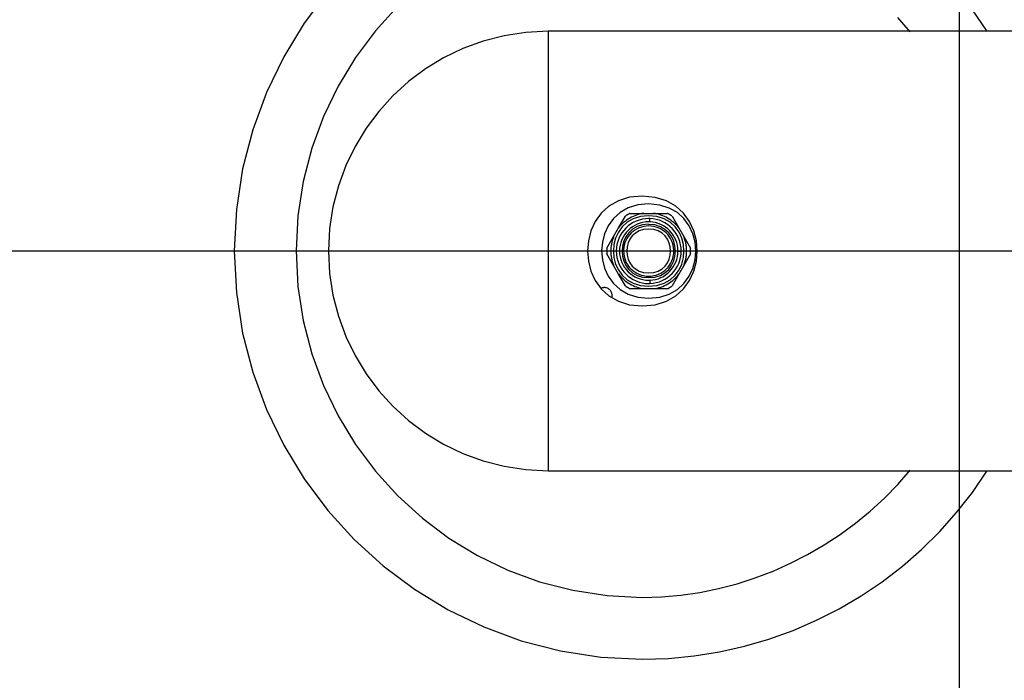
# Model space of a CAD drawing. Extents: x -53 to 53, y -55 to 55.
# Drawn here: x -21 to -18, y 4 to 6 of the extents above; entities that cross this region are included whole.
import ezdxf

# ---------------------------------------------------------------- set-up
doc = ezdxf.new("R2010")
doc.units = 0
doc.layers.get('0').update_dxf_attribs({"linetype": 'CONTINUOUS'})

msp = doc.modelspace()

# ---------------------------------------------------------------- linework, layer by layer
at = {"color": 0}
for points in [[(-17.8325, -42.6915), (-17.8325, 52.7063)], [(-19.845, 5.8335), (-19.92, 5.7334), (-19.9851, 5.6261), (-20.0401, 5.5126), (-20.0839, 5.3932), (-20.116, 5.2688), (-20.1358, 5.14), (-20.1426, 5.0075), (-20.1426, 5.0075), (-20.1426, 5.0075), (-20.1426, 5.0075), (-20.1426, 5.0075), (-20.1426, 5.0075), (-20.1426, 5.0075), (-20.1426, 5.0075), (-20.1426, 5.0075), (-20.1426, 5.0075), (-20.1426, 5.0075), (-20.1426, 5.0075), (-20.1426, 5.0075), (-20.1426, 5.0075), (-20.1426, 5.0075), (-20.1426, 5.0075), (-20.1426, 5.0075), (-20.1426, 5.0075)], [(-19.845, 5.8335), (-19.92, 5.7334), (-19.9851, 5.6261), (-20.0401, 5.5126), (-20.0839, 5.3932), (-20.116, 5.2688), (-20.1358, 5.14), (-20.1426, 5.0075), (-20.1426, 5.0075), (-20.1426, 5.0075), (-20.1426, 5.0075), (-20.1426, 5.0075), (-20.1426, 5.0075), (-20.1426, 5.0075), (-20.1426, 5.0075), (-20.1426, 5.0075), (-20.1426, 5.0075), (-20.1426, 5.0075), (-20.1426, 5.0075), (-20.1426, 5.0075), (-20.1426, 5.0075), (-20.1426, 5.0075), (-20.1426, 5.0075), (-20.1426, 5.0075), (-20.1426, 5.0075)], [(-19.622, 5.7869), (-19.6932, 5.7084), (-19.7568, 5.6235), (-19.8121, 5.5324), (-19.8588, 5.4362), (-19.8959, 5.3348), (-19.9232, 5.2293), (-19.94, 5.1199), (-19.9458, 5.0075), (-19.9458, 5.0075), (-19.9458, 5.0075), (-19.9458, 5.0075), (-19.9458, 5.0075), (-19.9458, 5.0075), (-19.9458, 5.0075), (-19.9458, 5.0075), (-19.9458, 5.0075), (-19.9458, 5.0075), (-19.9458, 5.0075), (-19.9458, 5.0075), (-19.9458, 5.0075), (-19.9458, 5.0075), (-19.9458, 5.0075), (-19.9458, 5.0075), (-19.9458, 5.0075), (-19.9458, 5.0075)], [(-19.622, 5.7869), (-19.6932, 5.7084), (-19.7568, 5.6235), (-19.8121, 5.5324), (-19.8588, 5.4362), (-19.8959, 5.3348), (-19.9232, 5.2293), (-19.94, 5.1199), (-19.9458, 5.0075), (-19.9458, 5.0075), (-19.9458, 5.0075), (-19.9458, 5.0075), (-19.9458, 5.0075), (-19.9458, 5.0075), (-19.9458, 5.0075), (-19.9458, 5.0075), (-19.9458, 5.0075), (-19.9458, 5.0075), (-19.9458, 5.0075), (-19.9458, 5.0075), (-19.9458, 5.0075), (-19.9458, 5.0075), (-19.9458, 5.0075), (-19.9458, 5.0075), (-19.9458, 5.0075), (-19.9458, 5.0075)], [(-17.7456, 5.7083), (-17.7456, 5.7083), (-17.7915, 5.776)], [(-17.7456, 5.7083), (-17.7456, 5.7083), (-17.7915, 5.776)], [(-17.9893, 5.7056), (-17.9893, 5.7056), (-18.0292, 5.7512)], [(-17.9893, 5.7056), (-17.9893, 5.7056), (-18.0292, 5.7512)], [(-19.1426, 5.7075), (-19.1426, 5.7075), (-19.2138, 5.7038), (-19.2832, 5.6931), (-19.3501, 5.6758), (-19.4145, 5.6523), (-19.4756, 5.6227), (-19.5333, 5.5876), (-19.5872, 5.5472), (-19.6371, 5.5021), (-19.6822, 5.4522), (-19.7226, 5.3983), (-19.7577, 5.3406), (-19.7873, 5.2795), (-19.8108, 5.2151), (-19.8281, 5.1482), (-19.8388, 5.0788), (-19.8425, 5.0075), (-19.8425, 5.0075), (-19.8425, 5.0075), (-19.8425, 5.0075), (-19.8425, 5.0075), (-19.8425, 5.0075), (-19.8425, 5.0075), (-19.8425, 5.0075), (-19.8425, 5.0075), (-19.8425, 5.0075), (-19.8425, 5.0075), (-19.8425, 5.0075), (-19.8425, 5.0075), (-19.8425, 5.0075), (-19.8425, 5.0075), (-19.8425, 5.0075), (-19.8425, 5.0075), (-19.8425, 5.0075)], [(-19.1426, 5.7075), (-19.1426, 5.7075), (-19.2138, 5.7038), (-19.2832, 5.6931), (-19.3501, 5.6758), (-19.4145, 5.6523), (-19.4756, 5.6227), (-19.5333, 5.5876), (-19.5872, 5.5472), (-19.6371, 5.5021), (-19.6822, 5.4522), (-19.7226, 5.3983), (-19.7577, 5.3406), (-19.7873, 5.2795), (-19.8108, 5.2151), (-19.8281, 5.1482), (-19.8388, 5.0788), (-19.8425, 5.0075), (-19.8425, 5.0075), (-19.8425, 5.0075), (-19.8425, 5.0075), (-19.8425, 5.0075), (-19.8425, 5.0075), (-19.8425, 5.0075), (-19.8425, 5.0075), (-19.8425, 5.0075), (-19.8425, 5.0075), (-19.8425, 5.0075), (-19.8425, 5.0075), (-19.8425, 5.0075), (-19.8425, 5.0075), (-19.8425, 5.0075), (-19.8425, 5.0075), (-19.8425, 5.0075), (-19.8425, 5.0075)], [(-3.2919, 5.7075), (-19.1426, 5.7075)], [(-19.1426, 5.7075), (-19.1426, 4.3075)], [(-18.8426, 5.1824), (-18.8426, 5.1824), (-18.8834, 5.1784), (-18.919, 5.1673), (-18.949, 5.15), (-18.9737, 5.1277), (-18.9927, 5.1011), (-19.0065, 5.0716), (-19.0146, 5.0399), (-19.0175, 5.0074), (-19.0146, 4.9746), (-19.0065, 4.943), (-18.9927, 4.9134), (-18.9737, 4.887), (-18.949, 4.8645), (-18.919, 4.8473), (-18.8834, 4.8362), (-18.8426, 4.8325), (-18.8426, 4.8325), (-18.8015, 4.8362), (-18.7659, 4.8473), (-18.7358, 4.8645), (-18.7112, 4.887), (-18.692, 4.9134), (-18.6784, 4.943), (-18.6703, 4.9746), (-18.6676, 5.0074), (-18.6703, 5.0399), (-18.6784, 5.0715), (-18.692, 5.101), (-18.7112, 5.1276), (-18.7358, 5.1499), (-18.7659, 5.1672), (-18.8015, 5.1783), (-18.8426, 5.1823), (-18.8426, 5.1823), (-18.8426, 5.1823), (-18.8426, 5.1823), (-18.8426, 5.1823), (-18.8426, 5.1823), (-18.8426, 5.1823), (-18.8426, 5.1823), (-18.8426, 5.1823), (-18.8426, 5.1823), (-18.8426, 5.1823), (-18.8426, 5.1823), (-18.8426, 5.1823), (-18.8426, 5.1823), (-18.8426, 5.1823), (-18.8426, 5.1823), (-18.8426, 5.1823), (-18.8426, 5.1824)], [(-18.8226, 5.1574), (-18.8226, 5.1574), (-18.8576, 5.154), (-18.888, 5.1445), (-18.9138, 5.1297), (-18.935, 5.1106), (-18.9513, 5.0878), (-18.963, 5.0625), (-18.9701, 5.0353), (-18.9725, 5.0075), (-18.9701, 4.9794), (-18.963, 4.9523), (-18.9513, 4.9269), (-18.935, 4.9043), (-18.9138, 4.885), (-18.888, 4.8703), (-18.8576, 4.8608), (-18.8226, 4.8576), (-18.8226, 4.8576), (-18.7873, 4.8608), (-18.7569, 4.8703), (-18.7311, 4.885), (-18.7101, 4.9043), (-18.6936, 4.9269), (-18.6819, 4.9522), (-18.6748, 4.9793), (-18.6726, 5.0074), (-18.6748, 5.0352), (-18.6819, 5.0624), (-18.6936, 5.0877), (-18.7101, 5.1105), (-18.7311, 5.1296), (-18.7569, 5.1444), (-18.7873, 5.1539), (-18.8226, 5.1573), (-18.8226, 5.1573), (-18.8226, 5.1573), (-18.8226, 5.1573), (-18.8226, 5.1573), (-18.8226, 5.1573), (-18.8226, 5.1573), (-18.8226, 5.1573), (-18.8226, 5.1573), (-18.8226, 5.1573), (-18.8226, 5.1573), (-18.8226, 5.1573), (-18.8226, 5.1573), (-18.8226, 5.1573), (-18.8226, 5.1573), (-18.8226, 5.1573), (-18.8226, 5.1573), (-18.8226, 5.1574)], [(-18.8226, 5.1199), (-18.8226, 5.1199), (-18.8488, 5.1173), (-18.8716, 5.1101), (-18.8909, 5.099), (-18.9068, 5.0847), (-18.919, 5.0675), (-18.9278, 5.0486), (-18.9331, 5.0283), (-18.9349, 5.0074), (-18.9331, 4.9863), (-18.9278, 4.966), (-18.919, 4.947), (-18.9068, 4.9301), (-18.8909, 4.9156), (-18.8716, 4.9046), (-18.8488, 4.8974), (-18.8226, 4.8951), (-18.8226, 4.8951), (-18.7961, 4.8974), (-18.7733, 4.9046), (-18.7538, 4.9156), (-18.7381, 4.9301), (-18.7257, 4.947), (-18.717, 4.966), (-18.7117, 4.9863), (-18.7101, 5.0074), (-18.7117, 5.0283), (-18.717, 5.0486), (-18.7257, 5.0675), (-18.7381, 5.0846), (-18.7538, 5.0989), (-18.7733, 5.11), (-18.7961, 5.1172), (-18.8226, 5.1198), (-18.8226, 5.1198), (-18.8226, 5.1198), (-18.8226, 5.1198), (-18.8226, 5.1198), (-18.8226, 5.1198), (-18.8226, 5.1198), (-18.8226, 5.1198), (-18.8226, 5.1198), (-18.8226, 5.1198), (-18.8226, 5.1198), (-18.8226, 5.1198), (-18.8226, 5.1198), (-18.8226, 5.1198), (-18.8226, 5.1198), (-18.8226, 5.1198), (-18.8226, 5.1198), (-18.8226, 5.1199)], [(-18.8382, 5.1275), (-18.8382, 5.1275), (-18.8439, 5.1265), (-18.8498, 5.1254), (-18.8555, 5.1238), (-18.8613, 5.1221), (-18.8668, 5.1199), (-18.8724, 5.1176), (-18.8777, 5.115), (-18.8831, 5.1122), (-18.888, 5.109), (-18.893, 5.1056), (-18.8978, 5.1019), (-18.9025, 5.0982), (-18.9068, 5.094), (-18.911, 5.0898), (-18.915, 5.0853), (-18.9189, 5.0808)], [(-18.8382, 5.1275), (-18.8382, 5.1275), (-18.8439, 5.1265), (-18.8498, 5.1254), (-18.8555, 5.1238), (-18.8613, 5.1221), (-18.8668, 5.1199), (-18.8724, 5.1176), (-18.8777, 5.115), (-18.8831, 5.1122), (-18.888, 5.109), (-18.893, 5.1056), (-18.8978, 5.1019), (-18.9025, 5.0982), (-18.9068, 5.094), (-18.911, 5.0898), (-18.915, 5.0853), (-18.9189, 5.0808)], [(-18.9187, 5.0809), (-18.8969, 5.1187)], [(-18.8816, 5.1277), (-18.8816, 5.1277), (-18.8824, 5.1271), (-18.8833, 5.1266), (-18.8842, 5.126), (-18.8852, 5.1257), (-18.8861, 5.1251), (-18.887, 5.1245), (-18.8879, 5.1239), (-18.8891, 5.1235), (-18.89, 5.1229), (-18.8909, 5.1223), (-18.8918, 5.1217), (-18.893, 5.1211), (-18.8939, 5.1205), (-18.8948, 5.1199), (-18.8957, 5.1193), (-18.8968, 5.1188)], [(-18.8816, 5.1277), (-18.8816, 5.1277), (-18.8824, 5.1271), (-18.8833, 5.1266), (-18.8842, 5.126), (-18.8852, 5.1257), (-18.8861, 5.1251), (-18.887, 5.1245), (-18.8879, 5.1239), (-18.8891, 5.1235), (-18.89, 5.1229), (-18.8909, 5.1223), (-18.8918, 5.1217), (-18.893, 5.1211), (-18.8939, 5.1205), (-18.8948, 5.1199), (-18.8957, 5.1193), (-18.8968, 5.1188)], [(-18.8816, 5.1274), (-18.8381, 5.1274)], [(-18.8381, 5.1274), (-18.807, 5.1274)], [(-18.7266, 5.0808), (-18.7266, 5.0808), (-18.7302, 5.0853), (-18.7342, 5.0897), (-18.7383, 5.0939), (-18.7427, 5.098), (-18.7472, 5.1017), (-18.752, 5.1054), (-18.7569, 5.1088), (-18.7621, 5.1121), (-18.7672, 5.1149), (-18.7725, 5.1176), (-18.7779, 5.1199), (-18.7836, 5.1221), (-18.7893, 5.1238), (-18.7951, 5.1254), (-18.801, 5.1265), (-18.807, 5.1275)], [(-18.7266, 5.0808), (-18.7266, 5.0808), (-18.7302, 5.0853), (-18.7342, 5.0897), (-18.7383, 5.0939), (-18.7427, 5.098), (-18.7472, 5.1017), (-18.752, 5.1054), (-18.7569, 5.1088), (-18.7621, 5.1121), (-18.7672, 5.1149), (-18.7725, 5.1176), (-18.7779, 5.1199), (-18.7836, 5.1221), (-18.7893, 5.1238), (-18.7951, 5.1254), (-18.801, 5.1265), (-18.807, 5.1275)], [(-18.807, 5.1274), (-18.7635, 5.1274)], [(-18.7484, 5.1188), (-18.7484, 5.1188), (-18.7492, 5.1193), (-18.7501, 5.1199), (-18.751, 5.1205), (-18.752, 5.1211), (-18.7529, 5.1217), (-18.7538, 5.1223), (-18.7547, 5.1229), (-18.7559, 5.1235), (-18.7568, 5.1239), (-18.7577, 5.1245), (-18.7586, 5.1251), (-18.7597, 5.1257), (-18.7606, 5.126), (-18.7615, 5.1266), (-18.7624, 5.1271), (-18.7635, 5.1277)], [(-18.7484, 5.1188), (-18.7484, 5.1188), (-18.7492, 5.1193), (-18.7501, 5.1199), (-18.751, 5.1205), (-18.752, 5.1211), (-18.7529, 5.1217), (-18.7538, 5.1223), (-18.7547, 5.1229), (-18.7559, 5.1235), (-18.7568, 5.1239), (-18.7577, 5.1245), (-18.7586, 5.1251), (-18.7597, 5.1257), (-18.7606, 5.126), (-18.7615, 5.1266), (-18.7624, 5.1271), (-18.7635, 5.1277)], [(-18.7481, 5.1187), (-18.7264, 5.0809)], [(-18.8185, 5.111), (-18.8185, 5.111), (-18.8185, 5.111), (-18.8188, 5.111), (-18.8191, 5.111), (-18.8194, 5.111), (-18.8196, 5.111), (-18.8199, 5.111), (-18.8202, 5.111), (-18.8205, 5.111), (-18.8206, 5.111), (-18.8209, 5.111), (-18.8212, 5.111), (-18.8215, 5.111), (-18.8217, 5.111), (-18.822, 5.111), (-18.8223, 5.111), (-18.8226, 5.111), (-18.8226, 5.111), (-18.833, 5.1104), (-18.8433, 5.1088), (-18.8531, 5.1061), (-18.8627, 5.1027), (-18.8717, 5.0983), (-18.8802, 5.0931), (-18.8881, 5.0871), (-18.8956, 5.0805), (-18.9022, 5.073), (-18.9082, 5.0651), (-18.9134, 5.0566), (-18.9178, 5.0476), (-18.9212, 5.038), (-18.9239, 5.0282), (-18.9255, 5.0179), (-18.9261, 5.0075), (-18.9261, 5.0075), (-18.9261, 5.0075), (-18.9261, 5.0075), (-18.9261, 5.0075), (-18.9261, 5.0075), (-18.9261, 5.0075), (-18.9261, 5.0075), (-18.9261, 5.0075), (-18.9261, 5.0075), (-18.9261, 5.0075), (-18.9261, 5.0075), (-18.9261, 5.0075), (-18.9261, 5.0075), (-18.9261, 5.0075), (-18.9261, 5.0075), (-18.9261, 5.0075), (-18.9261, 5.0075)], [(-18.8185, 5.111), (-18.8185, 5.111), (-18.8185, 5.111), (-18.8188, 5.111), (-18.8191, 5.111), (-18.8194, 5.111), (-18.8196, 5.111), (-18.8199, 5.111), (-18.8202, 5.111), (-18.8205, 5.111), (-18.8206, 5.111), (-18.8209, 5.111), (-18.8212, 5.111), (-18.8215, 5.111), (-18.8217, 5.111), (-18.822, 5.111), (-18.8223, 5.111), (-18.8226, 5.111), (-18.8226, 5.111), (-18.833, 5.1104), (-18.8433, 5.1088), (-18.8531, 5.1061), (-18.8627, 5.1027), (-18.8717, 5.0983), (-18.8802, 5.0931), (-18.8881, 5.0871), (-18.8956, 5.0805), (-18.9022, 5.073), (-18.9082, 5.0651), (-18.9134, 5.0566), (-18.9178, 5.0476), (-18.9212, 5.038), (-18.9239, 5.0282), (-18.9255, 5.0179), (-18.9261, 5.0075), (-18.9261, 5.0075), (-18.9261, 5.0075), (-18.9261, 5.0075), (-18.9261, 5.0075), (-18.9261, 5.0075), (-18.9261, 5.0075), (-18.9261, 5.0075), (-18.9261, 5.0075), (-18.9261, 5.0075), (-18.9261, 5.0075), (-18.9261, 5.0075), (-18.9261, 5.0075), (-18.9261, 5.0075), (-18.9261, 5.0075), (-18.9261, 5.0075), (-18.9261, 5.0075), (-18.9261, 5.0075)], [(-18.819, 5.1006), (-18.819, 5.1006), (-18.819, 5.1006), (-18.8193, 5.1006), (-18.8195, 5.1006), (-18.8198, 5.1006), (-18.8198, 5.1006), (-18.8201, 5.1006), (-18.8204, 5.1006), (-18.8207, 5.1006), (-18.8207, 5.1006), (-18.821, 5.1006), (-18.8213, 5.1006), (-18.8216, 5.1006), (-18.8217, 5.1006), (-18.822, 5.1006), (-18.8223, 5.1006), (-18.8226, 5.1006), (-18.8226, 5.1006), (-18.832, 5.1), (-18.8412, 5.0986), (-18.8501, 5.0962), (-18.8587, 5.0931), (-18.8667, 5.089), (-18.8744, 5.0845), (-18.8816, 5.0791), (-18.8883, 5.0732), (-18.8942, 5.0665), (-18.8996, 5.0593), (-18.9041, 5.0516), (-18.9082, 5.0436), (-18.9113, 5.035), (-18.9137, 5.0261), (-18.9151, 5.0169), (-18.9157, 5.0075), (-18.9157, 5.0075), (-18.9157, 5.0075), (-18.9157, 5.0075), (-18.9157, 5.0075), (-18.9157, 5.0075), (-18.9157, 5.0075), (-18.9157, 5.0075), (-18.9157, 5.0075), (-18.9157, 5.0075), (-18.9157, 5.0075), (-18.9157, 5.0075), (-18.9157, 5.0075), (-18.9157, 5.0075), (-18.9157, 5.0075), (-18.9157, 5.0075), (-18.9157, 5.0075), (-18.9157, 5.0075)], [(-18.819, 5.1006), (-18.819, 5.1006), (-18.819, 5.1006), (-18.8193, 5.1006), (-18.8195, 5.1006), (-18.8198, 5.1006), (-18.8198, 5.1006), (-18.8201, 5.1006), (-18.8204, 5.1006), (-18.8207, 5.1006), (-18.8207, 5.1006), (-18.821, 5.1006), (-18.8213, 5.1006), (-18.8216, 5.1006), (-18.8217, 5.1006), (-18.822, 5.1006), (-18.8223, 5.1006), (-18.8226, 5.1006), (-18.8226, 5.1006), (-18.832, 5.1), (-18.8412, 5.0986), (-18.8501, 5.0962), (-18.8587, 5.0931), (-18.8667, 5.089), (-18.8744, 5.0845), (-18.8816, 5.0791), (-18.8883, 5.0732), (-18.8942, 5.0665), (-18.8996, 5.0593), (-18.9041, 5.0516), (-18.9082, 5.0436), (-18.9113, 5.035), (-18.9137, 5.0261), (-18.9151, 5.0169), (-18.9157, 5.0075), (-18.9157, 5.0075), (-18.9157, 5.0075), (-18.9157, 5.0075), (-18.9157, 5.0075), (-18.9157, 5.0075), (-18.9157, 5.0075), (-18.9157, 5.0075), (-18.9157, 5.0075), (-18.9157, 5.0075), (-18.9157, 5.0075), (-18.9157, 5.0075), (-18.9157, 5.0075), (-18.9157, 5.0075), (-18.9157, 5.0075), (-18.9157, 5.0075), (-18.9157, 5.0075), (-18.9157, 5.0075)], [(-18.8226, 5.0924), (-18.8226, 5.0924), (-18.8423, 5.0904), (-18.8596, 5.085), (-18.8741, 5.0765), (-18.8861, 5.0657), (-18.8953, 5.0527), (-18.902, 5.0385), (-18.906, 5.0232), (-18.9074, 5.0074), (-18.906, 4.9914), (-18.902, 4.9761), (-18.8953, 4.9617), (-18.8862, 4.949), (-18.8742, 4.938), (-18.8597, 4.9297), (-18.8424, 4.9243), (-18.8226, 4.9226), (-18.8226, 4.9226), (-18.8026, 4.9243), (-18.7853, 4.9297), (-18.7707, 4.938), (-18.7588, 4.949), (-18.7494, 4.9617), (-18.7428, 4.9761), (-18.7388, 4.9914), (-18.7376, 5.0073), (-18.7388, 5.0231), (-18.7428, 5.0384), (-18.7493, 5.0526), (-18.7587, 5.0656), (-18.7706, 5.0764), (-18.7852, 5.0849), (-18.8025, 5.0903), (-18.8226, 5.0923), (-18.8226, 5.0923), (-18.8226, 5.0923), (-18.8226, 5.0923), (-18.8226, 5.0923), (-18.8226, 5.0923), (-18.8226, 5.0923), (-18.8226, 5.0923), (-18.8226, 5.0923), (-18.8226, 5.0923), (-18.8226, 5.0923), (-18.8226, 5.0923), (-18.8226, 5.0923), (-18.8226, 5.0923), (-18.8226, 5.0923), (-18.8226, 5.0923), (-18.8226, 5.0923), (-18.8226, 5.0924)], [(-18.7426, 5.0107), (-18.7426, 5.0107), (-18.7431, 5.0185), (-18.7446, 5.0262), (-18.7467, 5.0335), (-18.7496, 5.0407), (-18.7529, 5.0473), (-18.7571, 5.0537), (-18.7617, 5.0596), (-18.767, 5.0651), (-18.7725, 5.0699), (-18.7787, 5.0743), (-18.7851, 5.0781), (-18.7921, 5.0814), (-18.7992, 5.0838), (-18.8068, 5.0858), (-18.8145, 5.087), (-18.8226, 5.0875), (-18.8226, 5.0875), (-18.8304, 5.087), (-18.8382, 5.0858), (-18.8456, 5.0838), (-18.8529, 5.0814), (-18.8597, 5.0781), (-18.8662, 5.0743), (-18.8723, 5.0699), (-18.878, 5.0651), (-18.8831, 5.0596), (-18.8877, 5.0537), (-18.8917, 5.0473), (-18.8953, 5.0407), (-18.898, 5.0335), (-18.9003, 5.0262), (-18.9018, 5.0185), (-18.9026, 5.0107)], [(-18.7426, 5.0107), (-18.7426, 5.0107), (-18.7431, 5.0185), (-18.7446, 5.0262), (-18.7467, 5.0335), (-18.7496, 5.0407), (-18.7529, 5.0473), (-18.7571, 5.0537), (-18.7617, 5.0596), (-18.767, 5.0651), (-18.7725, 5.0699), (-18.7787, 5.0743), (-18.7851, 5.0781), (-18.7921, 5.0814), (-18.7992, 5.0838), (-18.8068, 5.0858), (-18.8145, 5.087), (-18.8226, 5.0875), (-18.8226, 5.0875), (-18.8304, 5.087), (-18.8382, 5.0858), (-18.8456, 5.0838), (-18.8529, 5.0814), (-18.8597, 5.0781), (-18.8662, 5.0743), (-18.8723, 5.0699), (-18.878, 5.0651), (-18.8831, 5.0596), (-18.8877, 5.0537), (-18.8917, 5.0473), (-18.8953, 5.0407), (-18.898, 5.0335), (-18.9003, 5.0262), (-18.9018, 5.0185), (-18.9026, 5.0107)], [(-18.819, 5.1005), (-18.819, 5.101), (-18.819, 5.1014), (-18.8189, 5.1019), (-18.8189, 5.1023), (-18.8189, 5.1028), (-18.8189, 5.1032), (-18.8188, 5.1037), (-18.8188, 5.1041), (-18.8188, 5.1046), (-18.8188, 5.105), (-18.8188, 5.1055), (-18.8187, 5.1059), (-18.8187, 5.1063), (-18.8187, 5.1067), (-18.8187, 5.1071), (-18.8187, 5.1075), (-18.8186, 5.1079), (-18.8186, 5.1082), (-18.8186, 5.1085), (-18.8186, 5.1089), (-18.8186, 5.1092), (-18.8186, 5.1095), (-18.8186, 5.1097), (-18.8186, 5.11), (-18.8186, 5.1101), (-18.8186, 5.1103), (-18.8186, 5.1107), (-18.8186, 5.111)], [(-18.819, 4.9144), (-18.819, 4.9144), (-18.8096, 4.9151), (-18.8007, 4.9167), (-18.792, 4.9192), (-18.7838, 4.9226), (-18.7758, 4.9266), (-18.7686, 4.9314), (-18.7617, 4.9368), (-18.7555, 4.9429), (-18.7496, 4.9493), (-18.7445, 4.9565), (-18.74, 4.964), (-18.7364, 4.9721), (-18.7333, 4.9803), (-18.7312, 4.9891), (-18.7299, 4.9981), (-18.7295, 5.0075), (-18.7295, 5.0075), (-18.7299, 5.0166), (-18.7312, 5.0256), (-18.7333, 5.0342), (-18.7364, 5.0427), (-18.74, 5.0507), (-18.7445, 5.0583), (-18.7496, 5.0654), (-18.7555, 5.072), (-18.7617, 5.0779), (-18.7686, 5.0833), (-18.7758, 5.088), (-18.7838, 5.0922), (-18.792, 5.0954), (-18.8007, 5.098), (-18.8096, 5.0996), (-18.819, 5.1006)], [(-18.819, 4.9144), (-18.819, 4.9144), (-18.8096, 4.9151), (-18.8007, 4.9167), (-18.792, 4.9192), (-18.7838, 4.9226), (-18.7758, 4.9266), (-18.7686, 4.9314), (-18.7617, 4.9368), (-18.7555, 4.9429), (-18.7496, 4.9493), (-18.7445, 4.9565), (-18.74, 4.964), (-18.7364, 4.9721), (-18.7333, 4.9803), (-18.7312, 4.9891), (-18.7299, 4.9981), (-18.7295, 5.0075), (-18.7295, 5.0075), (-18.7299, 5.0166), (-18.7312, 5.0256), (-18.7333, 5.0342), (-18.7364, 5.0427), (-18.74, 5.0507), (-18.7445, 5.0583), (-18.7496, 5.0654), (-18.7555, 5.072), (-18.7617, 5.0779), (-18.7686, 5.0833), (-18.7758, 5.088), (-18.7838, 5.0922), (-18.792, 5.0954), (-18.8007, 5.098), (-18.8096, 5.0996), (-18.819, 5.1006)], [(-18.8185, 4.904), (-18.8185, 4.904), (-18.8081, 4.9047), (-18.7982, 4.9066), (-18.7885, 4.9094), (-18.7795, 4.9131), (-18.7706, 4.9175), (-18.7625, 4.9229), (-18.7548, 4.9289), (-18.7479, 4.9357), (-18.7414, 4.9429), (-18.7357, 4.9508), (-18.7308, 4.9591), (-18.7267, 4.9681), (-18.7233, 4.9773), (-18.7209, 4.9871), (-18.7194, 4.9971), (-18.719, 5.0075), (-18.719, 5.0075), (-18.7194, 5.0176), (-18.7209, 5.0276), (-18.7233, 5.0372), (-18.7267, 5.0466), (-18.7308, 5.0555), (-18.7357, 5.0639), (-18.7414, 5.0717), (-18.7479, 5.0792), (-18.7548, 5.0858), (-18.7625, 5.0918), (-18.7706, 5.097), (-18.7795, 5.1017), (-18.7885, 5.1053), (-18.7982, 5.1081), (-18.8081, 5.11), (-18.8185, 5.111)], [(-18.8185, 4.904), (-18.8185, 4.904), (-18.8081, 4.9047), (-18.7982, 4.9066), (-18.7885, 4.9094), (-18.7795, 4.9131), (-18.7706, 4.9175), (-18.7625, 4.9229), (-18.7548, 4.9289), (-18.7479, 4.9357), (-18.7414, 4.9429), (-18.7357, 4.9508), (-18.7308, 4.9591), (-18.7267, 4.9681), (-18.7233, 4.9773), (-18.7209, 4.9871), (-18.7194, 4.9971), (-18.719, 5.0075), (-18.719, 5.0075), (-18.7194, 5.0176), (-18.7209, 5.0276), (-18.7233, 5.0372), (-18.7267, 5.0466), (-18.7308, 5.0555), (-18.7357, 5.0639), (-18.7414, 5.0717), (-18.7479, 5.0792), (-18.7548, 5.0858), (-18.7625, 5.0918), (-18.7706, 5.097), (-18.7795, 5.1017), (-18.7885, 5.1053), (-18.7982, 5.1081), (-18.8081, 5.11), (-18.8185, 5.111)], [(-18.956, 5.0163), (-18.9342, 5.054)], [(-18.9341, 5.0538), (-18.9341, 5.0538), (-18.935, 5.0509), (-18.936, 5.0482), (-18.9369, 5.0454), (-18.9378, 5.0427), (-18.9385, 5.0397), (-18.9394, 5.0368), (-18.94, 5.0338), (-18.9408, 5.0311), (-18.9412, 5.0281), (-18.9418, 5.0251), (-18.9422, 5.0221), (-18.9427, 5.0192), (-18.9429, 5.0162), (-18.9432, 5.0132), (-18.9433, 5.0102), (-18.9435, 5.0075), (-18.9435, 5.0075), (-18.9433, 5.0045), (-18.9432, 5.0015), (-18.9429, 4.9985), (-18.9427, 4.9955), (-18.9422, 4.9925), (-18.9418, 4.9895), (-18.9412, 4.9865), (-18.9408, 4.9835), (-18.94, 4.9805), (-18.9394, 4.9775), (-18.9385, 4.9745), (-18.9378, 4.9718), (-18.9369, 4.9688), (-18.936, 4.9661), (-18.935, 4.9634), (-18.9341, 4.9608)], [(-18.9341, 5.0538), (-18.9341, 5.0538), (-18.935, 5.0509), (-18.936, 5.0482), (-18.9369, 5.0454), (-18.9378, 5.0427), (-18.9385, 5.0397), (-18.9394, 5.0368), (-18.94, 5.0338), (-18.9408, 5.0311), (-18.9412, 5.0281), (-18.9418, 5.0251), (-18.9422, 5.0221), (-18.9427, 5.0192), (-18.9429, 5.0162), (-18.9432, 5.0132), (-18.9433, 5.0102), (-18.9435, 5.0075), (-18.9435, 5.0075), (-18.9433, 5.0045), (-18.9432, 5.0015), (-18.9429, 4.9985), (-18.9427, 4.9955), (-18.9422, 4.9925), (-18.9418, 4.9895), (-18.9412, 4.9865), (-18.9408, 4.9835), (-18.94, 4.9805), (-18.9394, 4.9775), (-18.9385, 4.9745), (-18.9378, 4.9718), (-18.9369, 4.9688), (-18.936, 4.9661), (-18.935, 4.9634), (-18.9341, 4.9608)], [(-18.9342, 5.054), (-18.9187, 5.0809)], [(-18.8226, 5.0774), (-18.8226, 5.0774), (-18.8389, 5.0757), (-18.8531, 5.0713), (-18.865, 5.0643), (-18.8749, 5.0555), (-18.8825, 5.0448), (-18.888, 5.033), (-18.8913, 5.0203), (-18.8925, 5.0074), (-18.8913, 4.9942), (-18.888, 4.9816), (-18.8825, 4.9697), (-18.8749, 4.9593), (-18.865, 4.9502), (-18.8531, 4.9434), (-18.8389, 4.939), (-18.8226, 4.9376), (-18.8226, 4.9376), (-18.806, 4.939), (-18.7918, 4.9434), (-18.7797, 4.9502), (-18.77, 4.9592), (-18.7623, 4.9696), (-18.7569, 4.9815), (-18.7536, 4.9941), (-18.7526, 5.0073), (-18.7536, 5.0202), (-18.7569, 5.0329), (-18.7623, 5.0447), (-18.77, 5.0554), (-18.7797, 5.0642), (-18.7918, 5.0712), (-18.806, 5.0756), (-18.8226, 5.0773), (-18.8226, 5.0773), (-18.8226, 5.0773), (-18.8226, 5.0773), (-18.8226, 5.0773), (-18.8226, 5.0773), (-18.8226, 5.0773), (-18.8226, 5.0773), (-18.8226, 5.0773), (-18.8226, 5.0773), (-18.8226, 5.0773), (-18.8226, 5.0773), (-18.8226, 5.0773), (-18.8226, 5.0773), (-18.8226, 5.0773), (-18.8226, 5.0773), (-18.8226, 5.0773), (-18.8226, 5.0774)], [(-18.7264, 5.0809), (-18.7109, 5.054)], [(-18.711, 4.9612), (-18.711, 4.9612), (-18.7098, 4.9638), (-18.7089, 4.9665), (-18.708, 4.9692), (-18.7071, 4.9721), (-18.7062, 4.9748), (-18.7054, 4.9778), (-18.7047, 4.9807), (-18.7041, 4.9837), (-18.7035, 4.9866), (-18.7029, 4.9896), (-18.7025, 4.9926), (-18.7022, 4.9956), (-18.7019, 4.9985), (-18.7017, 5.0015), (-18.7016, 5.0045), (-18.7016, 5.0075), (-18.7016, 5.0075), (-18.7016, 5.0103), (-18.7017, 5.0133), (-18.7019, 5.0163), (-18.7022, 5.0193), (-18.7025, 5.0223), (-18.7029, 5.0253), (-18.7035, 5.0283), (-18.7041, 5.0314), (-18.7047, 5.0342), (-18.7054, 5.0372), (-18.7062, 5.0401), (-18.7071, 5.0431), (-18.708, 5.0458), (-18.7089, 5.0487), (-18.7098, 5.0514), (-18.711, 5.0543)], [(-18.711, 4.9612), (-18.711, 4.9612), (-18.7098, 4.9638), (-18.7089, 4.9665), (-18.708, 4.9692), (-18.7071, 4.9721), (-18.7062, 4.9748), (-18.7054, 4.9778), (-18.7047, 4.9807), (-18.7041, 4.9837), (-18.7035, 4.9866), (-18.7029, 4.9896), (-18.7025, 4.9926), (-18.7022, 4.9956), (-18.7019, 4.9985), (-18.7017, 5.0015), (-18.7016, 5.0045), (-18.7016, 5.0075), (-18.7016, 5.0075), (-18.7016, 5.0103), (-18.7017, 5.0133), (-18.7019, 5.0163), (-18.7022, 5.0193), (-18.7025, 5.0223), (-18.7029, 5.0253), (-18.7035, 5.0283), (-18.7041, 5.0314), (-18.7047, 5.0342), (-18.7054, 5.0372), (-18.7062, 5.0401), (-18.7071, 5.0431), (-18.708, 5.0458), (-18.7089, 5.0487), (-18.7098, 5.0514), (-18.711, 5.0543)], [(-18.7109, 5.054), (-18.6891, 5.0163)], [(47.1703, 5.0074), (-52.8339, 5.0074)], [(-20.1426, 5.0075), (-20.1426, 5.0075), (-20.1358, 4.8748), (-20.116, 4.746), (-20.0839, 4.6215), (-20.0401, 4.5022), (-19.9851, 4.3885), (-19.92, 4.2814), (-19.845, 4.1813), (-19.7611, 4.089), (-19.6686, 4.0048), (-19.5685, 3.9299), (-19.4612, 3.8646), (-19.3477, 3.8099), (-19.2283, 3.766), (-19.1039, 3.7339), (-18.9751, 3.7141), (-18.8426, 3.7075), (-18.8426, 3.7075), (-18.7599, 3.71), (-18.6781, 3.7179), (-18.5971, 3.7309), (-18.5176, 3.7489), (-18.4393, 3.7716), (-18.3628, 3.7992), (-18.2882, 3.8313), (-18.216, 3.868), (-18.146, 3.9088), (-18.0788, 3.954), (-18.0144, 4.0032), (-17.9534, 4.0566), (-17.8955, 4.1136), (-17.8416, 4.1744), (-17.7915, 4.2387), (-17.7456, 4.3067)], [(-20.1426, 5.0075), (-20.1426, 5.0075), (-20.1358, 4.8748), (-20.116, 4.746), (-20.0839, 4.6215), (-20.0401, 4.5022), (-19.9851, 4.3885), (-19.92, 4.2814), (-19.845, 4.1813), (-19.7611, 4.089), (-19.6686, 4.0048), (-19.5685, 3.9299), (-19.4612, 3.8646), (-19.3477, 3.8099), (-19.2283, 3.766), (-19.1039, 3.7339), (-18.9751, 3.7141), (-18.8426, 3.7075), (-18.8426, 3.7075), (-18.7599, 3.71), (-18.6781, 3.7179), (-18.5971, 3.7309), (-18.5176, 3.7489), (-18.4393, 3.7716), (-18.3628, 3.7992), (-18.2882, 3.8313), (-18.216, 3.868), (-18.146, 3.9088), (-18.0788, 3.954), (-18.0144, 4.0032), (-17.9534, 4.0566), (-17.8955, 4.1136), (-17.8416, 4.1744), (-17.7915, 4.2387), (-17.7456, 4.3067)], [(-19.9458, 5.0075), (-19.9458, 5.0075), (-19.94, 4.8949), (-19.9232, 4.7856), (-19.8959, 4.68), (-19.8588, 4.5787), (-19.8121, 4.4822), (-19.7568, 4.3913), (-19.6932, 4.3062), (-19.622, 4.228), (-19.5435, 4.1566), (-19.4586, 4.093), (-19.3675, 4.0376), (-19.2713, 3.9911), (-19.1699, 3.9538), (-19.0644, 3.9267), (-18.955, 3.9099), (-18.8426, 3.9043), (-18.8426, 3.9043), (-18.7812, 3.906), (-18.7203, 3.9114), (-18.6597, 3.9201), (-18.6, 3.9324), (-18.5409, 3.9478), (-18.483, 3.9665), (-18.4261, 3.9882), (-18.3706, 4.0131), (-18.3162, 4.0407), (-18.2636, 4.0713), (-18.2126, 4.1045), (-18.1637, 4.1406), (-18.1166, 4.179), (-18.0718, 4.2201), (-18.0292, 4.2635), (-17.9893, 4.3094)], [(-19.9458, 5.0075), (-19.9458, 5.0075), (-19.94, 4.8949), (-19.9232, 4.7856), (-19.8959, 4.68), (-19.8588, 4.5787), (-19.8121, 4.4822), (-19.7568, 4.3913), (-19.6932, 4.3062), (-19.622, 4.228), (-19.5435, 4.1566), (-19.4586, 4.093), (-19.3675, 4.0376), (-19.2713, 3.9911), (-19.1699, 3.9538), (-19.0644, 3.9267), (-18.955, 3.9099), (-18.8426, 3.9043), (-18.8426, 3.9043), (-18.7812, 3.906), (-18.7203, 3.9114), (-18.6597, 3.9201), (-18.6, 3.9324), (-18.5409, 3.9478), (-18.483, 3.9665), (-18.4261, 3.9882), (-18.3706, 4.0131), (-18.3162, 4.0407), (-18.2636, 4.0713), (-18.2126, 4.1045), (-18.1637, 4.1406), (-18.1166, 4.179), (-18.0718, 4.2201), (-18.0292, 4.2635), (-17.9893, 4.3094)], [(-19.8425, 5.0075), (-19.8425, 5.0075), (-19.8388, 4.936), (-19.8281, 4.8666), (-19.8108, 4.7995), (-19.7873, 4.7354), (-19.7577, 4.6741), (-19.7226, 4.6165), (-19.6822, 4.5626), (-19.6371, 4.5129), (-19.5872, 4.4676), (-19.5333, 4.4272), (-19.4756, 4.392), (-19.4145, 4.3626), (-19.3501, 4.3389), (-19.2832, 4.3217), (-19.2138, 4.311), (-19.1426, 4.3075), (-19.1426, 4.3075), (-19.1426, 4.3075), (-19.1426, 4.3075), (-19.1426, 4.3075), (-19.1426, 4.3075), (-19.1426, 4.3075), (-19.1426, 4.3075), (-19.1426, 4.3075), (-19.1426, 4.3075), (-19.1426, 4.3075), (-19.1426, 4.3075), (-19.1426, 4.3075), (-19.1426, 4.3075), (-19.1426, 4.3075), (-19.1426, 4.3075), (-19.1426, 4.3075), (-19.1426, 4.3075)], [(-19.8425, 5.0075), (-19.8425, 5.0075), (-19.8388, 4.936), (-19.8281, 4.8666), (-19.8108, 4.7995), (-19.7873, 4.7354), (-19.7577, 4.6741), (-19.7226, 4.6165), (-19.6822, 4.5626), (-19.6371, 4.5129), (-19.5872, 4.4676), (-19.5333, 4.4272), (-19.4756, 4.392), (-19.4145, 4.3626), (-19.3501, 4.3389), (-19.2832, 4.3217), (-19.2138, 4.311), (-19.1426, 4.3075), (-19.1426, 4.3075), (-19.1426, 4.3075), (-19.1426, 4.3075), (-19.1426, 4.3075), (-19.1426, 4.3075), (-19.1426, 4.3075), (-19.1426, 4.3075), (-19.1426, 4.3075), (-19.1426, 4.3075), (-19.1426, 4.3075), (-19.1426, 4.3075), (-19.1426, 4.3075), (-19.1426, 4.3075), (-19.1426, 4.3075), (-19.1426, 4.3075), (-19.1426, 4.3075), (-19.1426, 4.3075)], [(-18.9557, 5.0164), (-18.9557, 5.0164), (-18.9557, 5.0158), (-18.9557, 5.0153), (-18.9557, 5.0147), (-18.9557, 5.0144), (-18.9557, 5.0138), (-18.9557, 5.0132), (-18.9557, 5.0126), (-18.9559, 5.0121), (-18.9559, 5.0114), (-18.9559, 5.0108), (-18.9559, 5.0102), (-18.9561, 5.0096), (-18.9561, 5.009), (-18.9561, 5.0084), (-18.9561, 5.0078), (-18.9563, 5.0075), (-18.9563, 5.0075), (-18.9563, 5.0075), (-18.9563, 5.0075), (-18.9563, 5.0075), (-18.9563, 5.0075), (-18.9563, 5.0075), (-18.9563, 5.0075), (-18.9563, 5.0075), (-18.9563, 5.0075), (-18.9563, 5.0075), (-18.9563, 5.0075), (-18.9563, 5.0075), (-18.9563, 5.0075), (-18.9563, 5.0075), (-18.9563, 5.0075), (-18.9563, 5.0075), (-18.9563, 5.0075)], [(-18.9557, 5.0164), (-18.9557, 5.0164), (-18.9557, 5.0158), (-18.9557, 5.0153), (-18.9557, 5.0147), (-18.9557, 5.0144), (-18.9557, 5.0138), (-18.9557, 5.0132), (-18.9557, 5.0126), (-18.9559, 5.0121), (-18.9559, 5.0114), (-18.9559, 5.0108), (-18.9559, 5.0102), (-18.9561, 5.0096), (-18.9561, 5.009), (-18.9561, 5.0084), (-18.9561, 5.0078), (-18.9563, 5.0075), (-18.9563, 5.0075), (-18.9563, 5.0075), (-18.9563, 5.0075), (-18.9563, 5.0075), (-18.9563, 5.0075), (-18.9563, 5.0075), (-18.9563, 5.0075), (-18.9563, 5.0075), (-18.9563, 5.0075), (-18.9563, 5.0075), (-18.9563, 5.0075), (-18.9563, 5.0075), (-18.9563, 5.0075), (-18.9563, 5.0075), (-18.9563, 5.0075), (-18.9563, 5.0075), (-18.9563, 5.0075)], [(-18.9563, 5.0075), (-18.9563, 5.0075), (-18.9561, 5.0069), (-18.9561, 5.0063), (-18.9561, 5.0057), (-18.9561, 5.0052), (-18.9559, 5.0046), (-18.9559, 5.004), (-18.9559, 5.0034), (-18.9559, 5.0028), (-18.9557, 5.0022), (-18.9557, 5.0016), (-18.9557, 5.001), (-18.9557, 5.0005), (-18.9557, 4.9999), (-18.9557, 4.9995), (-18.9557, 4.999), (-18.9557, 4.9987)], [(-18.9563, 5.0075), (-18.9563, 5.0075), (-18.9561, 5.0069), (-18.9561, 5.0063), (-18.9561, 5.0057), (-18.9561, 5.0052), (-18.9559, 5.0046), (-18.9559, 5.004), (-18.9559, 5.0034), (-18.9559, 5.0028), (-18.9557, 5.0022), (-18.9557, 5.0016), (-18.9557, 5.001), (-18.9557, 5.0005), (-18.9557, 4.9999), (-18.9557, 4.9995), (-18.9557, 4.999), (-18.9557, 4.9987)], [(-18.9342, 4.9609), (-18.956, 4.9986)], [(-18.9261, 5.0075), (-18.9261, 5.0075), (-18.9255, 4.9968), (-18.9239, 4.9866), (-18.9212, 4.9766), (-18.9178, 4.9672), (-18.9134, 4.958), (-18.9082, 4.9496), (-18.9022, 4.9415), (-18.8956, 4.9343), (-18.8881, 4.9275), (-18.8802, 4.9216), (-18.8717, 4.9164), (-18.8627, 4.9121), (-18.8531, 4.9085), (-18.8433, 4.906), (-18.833, 4.9044), (-18.8226, 4.904), (-18.8226, 4.904), (-18.8223, 4.904), (-18.822, 4.904), (-18.8217, 4.904), (-18.8215, 4.904), (-18.8212, 4.904), (-18.8209, 4.904), (-18.8206, 4.904), (-18.8205, 4.904), (-18.8202, 4.904), (-18.8199, 4.904), (-18.8196, 4.904), (-18.8194, 4.904), (-18.8191, 4.904), (-18.8188, 4.904), (-18.8185, 4.904), (-18.8185, 4.904)], [(-18.9261, 5.0075), (-18.9261, 5.0075), (-18.9255, 4.9968), (-18.9239, 4.9866), (-18.9212, 4.9766), (-18.9178, 4.9672), (-18.9134, 4.958), (-18.9082, 4.9496), (-18.9022, 4.9415), (-18.8956, 4.9343), (-18.8881, 4.9275), (-18.8802, 4.9216), (-18.8717, 4.9164), (-18.8627, 4.9121), (-18.8531, 4.9085), (-18.8433, 4.906), (-18.833, 4.9044), (-18.8226, 4.904), (-18.8226, 4.904), (-18.8223, 4.904), (-18.822, 4.904), (-18.8217, 4.904), (-18.8215, 4.904), (-18.8212, 4.904), (-18.8209, 4.904), (-18.8206, 4.904), (-18.8205, 4.904), (-18.8202, 4.904), (-18.8199, 4.904), (-18.8196, 4.904), (-18.8194, 4.904), (-18.8191, 4.904), (-18.8188, 4.904), (-18.8185, 4.904), (-18.8185, 4.904)], [(-18.9157, 5.0075), (-18.9157, 5.0075), (-18.9151, 4.9978), (-18.9137, 4.9886), (-18.9113, 4.9796), (-18.9082, 4.9711), (-18.9041, 4.9628), (-18.8996, 4.9553), (-18.8942, 4.9481), (-18.8883, 4.9416), (-18.8816, 4.9356), (-18.8744, 4.9302), (-18.8667, 4.9255), (-18.8587, 4.9217), (-18.8501, 4.9185), (-18.8412, 4.9162), (-18.832, 4.9148), (-18.8226, 4.9144), (-18.8226, 4.9144), (-18.8223, 4.9144), (-18.822, 4.9144), (-18.8217, 4.9144), (-18.8216, 4.9144), (-18.8213, 4.9144), (-18.821, 4.9144), (-18.8207, 4.9144), (-18.8207, 4.9144), (-18.8204, 4.9144), (-18.8201, 4.9144), (-18.8198, 4.9144), (-18.8198, 4.9144), (-18.8195, 4.9144), (-18.8193, 4.9144), (-18.819, 4.9144), (-18.819, 4.9144)], [(-18.9157, 5.0075), (-18.9157, 5.0075), (-18.9151, 4.9978), (-18.9137, 4.9886), (-18.9113, 4.9796), (-18.9082, 4.9711), (-18.9041, 4.9628), (-18.8996, 4.9553), (-18.8942, 4.9481), (-18.8883, 4.9416), (-18.8816, 4.9356), (-18.8744, 4.9302), (-18.8667, 4.9255), (-18.8587, 4.9217), (-18.8501, 4.9185), (-18.8412, 4.9162), (-18.832, 4.9148), (-18.8226, 4.9144), (-18.8226, 4.9144), (-18.8223, 4.9144), (-18.822, 4.9144), (-18.8217, 4.9144), (-18.8216, 4.9144), (-18.8213, 4.9144), (-18.821, 4.9144), (-18.8207, 4.9144), (-18.8207, 4.9144), (-18.8204, 4.9144), (-18.8201, 4.9144), (-18.8198, 4.9144), (-18.8198, 4.9144), (-18.8195, 4.9144), (-18.8193, 4.9144), (-18.819, 4.9144), (-18.819, 4.9144)], [(-18.9026, 5.0107), (-18.9026, 5.0107), (-18.9026, 5.0104), (-18.9026, 5.0101), (-18.9026, 5.0098), (-18.9026, 5.0098), (-18.9026, 5.0095), (-18.9026, 5.0093), (-18.9026, 5.009), (-18.9026, 5.009), (-18.9026, 5.0087), (-18.9026, 5.0084), (-18.9026, 5.0081), (-18.9026, 5.0081), (-18.9026, 5.0078), (-18.9026, 5.0078), (-18.9026, 5.0075), (-18.9026, 5.0075), (-18.9026, 5.0075), (-18.9021, 4.9992), (-18.9009, 4.9913), (-18.8988, 4.9836), (-18.8962, 4.9763), (-18.8927, 4.9692), (-18.8888, 4.9626), (-18.8842, 4.9564), (-18.8791, 4.9509), (-18.8733, 4.9455), (-18.8671, 4.941), (-18.8605, 4.937), (-18.8536, 4.9337), (-18.8462, 4.931), (-18.8386, 4.929), (-18.8306, 4.9278), (-18.8226, 4.9275), (-18.8226, 4.9275), (-18.8226, 4.9275), (-18.8226, 4.9275), (-18.8226, 4.9275), (-18.8226, 4.9275), (-18.8226, 4.9275), (-18.8226, 4.9275), (-18.8226, 4.9275), (-18.8226, 4.9275), (-18.8226, 4.9275), (-18.8226, 4.9275), (-18.8226, 4.9275), (-18.8226, 4.9275), (-18.8226, 4.9275), (-18.8226, 4.9275), (-18.8226, 4.9275), (-18.8226, 4.9275)], [(-18.9026, 5.0107), (-18.9026, 5.0107), (-18.9026, 5.0104), (-18.9026, 5.0101), (-18.9026, 5.0098), (-18.9026, 5.0098), (-18.9026, 5.0095), (-18.9026, 5.0093), (-18.9026, 5.009), (-18.9026, 5.009), (-18.9026, 5.0087), (-18.9026, 5.0084), (-18.9026, 5.0081), (-18.9026, 5.0081), (-18.9026, 5.0078), (-18.9026, 5.0078), (-18.9026, 5.0075), (-18.9026, 5.0075), (-18.9026, 5.0075), (-18.9021, 4.9992), (-18.9009, 4.9913), (-18.8988, 4.9836), (-18.8962, 4.9763), (-18.8927, 4.9692), (-18.8888, 4.9626), (-18.8842, 4.9564), (-18.8791, 4.9509), (-18.8733, 4.9455), (-18.8671, 4.941), (-18.8605, 4.937), (-18.8536, 4.9337), (-18.8462, 4.931), (-18.8386, 4.929), (-18.8306, 4.9278), (-18.8226, 4.9275), (-18.8226, 4.9275), (-18.8226, 4.9275), (-18.8226, 4.9275), (-18.8226, 4.9275), (-18.8226, 4.9275), (-18.8226, 4.9275), (-18.8226, 4.9275), (-18.8226, 4.9275), (-18.8226, 4.9275), (-18.8226, 4.9275), (-18.8226, 4.9275), (-18.8226, 4.9275), (-18.8226, 4.9275), (-18.8226, 4.9275), (-18.8226, 4.9275), (-18.8226, 4.9275), (-18.8226, 4.9275)], [(-18.8226, 4.9275), (-18.8226, 4.9275), (-18.8143, 4.9278), (-18.8064, 4.929), (-18.7987, 4.931), (-18.7914, 4.9337), (-18.7843, 4.937), (-18.7777, 4.941), (-18.7715, 4.9455), (-18.766, 4.9509), (-18.7606, 4.9564), (-18.7561, 4.9626), (-18.7521, 4.9692), (-18.7488, 4.9763), (-18.7461, 4.9836), (-18.7441, 4.9913), (-18.7429, 4.9992), (-18.7426, 5.0075), (-18.7426, 5.0075), (-18.7426, 5.0075), (-18.7426, 5.0078), (-18.7426, 5.0078), (-18.7426, 5.0081), (-18.7426, 5.0081), (-18.7426, 5.0084), (-18.7426, 5.0087), (-18.7426, 5.009), (-18.7426, 5.009), (-18.7426, 5.0093), (-18.7426, 5.0095), (-18.7426, 5.0098), (-18.7426, 5.0098), (-18.7426, 5.0101), (-18.7426, 5.0104), (-18.7426, 5.0107)], [(-18.8226, 4.9275), (-18.8226, 4.9275), (-18.8143, 4.9278), (-18.8064, 4.929), (-18.7987, 4.931), (-18.7914, 4.9337), (-18.7843, 4.937), (-18.7777, 4.941), (-18.7715, 4.9455), (-18.766, 4.9509), (-18.7606, 4.9564), (-18.7561, 4.9626), (-18.7521, 4.9692), (-18.7488, 4.9763), (-18.7461, 4.9836), (-18.7441, 4.9913), (-18.7429, 4.9992), (-18.7426, 5.0075), (-18.7426, 5.0075), (-18.7426, 5.0075), (-18.7426, 5.0078), (-18.7426, 5.0078), (-18.7426, 5.0081), (-18.7426, 5.0081), (-18.7426, 5.0084), (-18.7426, 5.0087), (-18.7426, 5.009), (-18.7426, 5.009), (-18.7426, 5.0093), (-18.7426, 5.0095), (-18.7426, 5.0098), (-18.7426, 5.0098), (-18.7426, 5.0101), (-18.7426, 5.0104), (-18.7426, 5.0107)], [(-18.8226, 5.0074), (-18.8226, 5.0074)], [(-18.8226, 5.0074), (-18.8226, 5.0074)], [(-18.8226, 5.0074), (-18.8226, 5.0074)], [(-18.7294, 5.0074), (-18.7289, 5.0074), (-18.7285, 5.0074), (-18.7281, 5.0074), (-18.7276, 5.0074), (-18.7271, 5.0074), (-18.7267, 5.0074), (-18.7262, 5.0074), (-18.7258, 5.0074), (-18.7253, 5.0074), (-18.7249, 5.0074), (-18.7244, 5.0074), (-18.724, 5.0074), (-18.7236, 5.0074), (-18.7232, 5.0074), (-18.7228, 5.0074), (-18.7224, 5.0074), (-18.722, 5.0074), (-18.7217, 5.0074), (-18.7214, 5.0074), (-18.7211, 5.0074), (-18.7208, 5.0074), (-18.7204, 5.0074), (-18.7202, 5.0074), (-18.72, 5.0074), (-18.7197, 5.0074), (-18.7196, 5.0074), (-18.7193, 5.0074), (-18.719, 5.0074)], [(-18.6891, 4.9986), (-18.7109, 4.9609)], [(-18.6894, 4.9987), (-18.6894, 4.9987), (-18.6892, 4.999), (-18.6892, 4.9995), (-18.6892, 4.9999), (-18.6892, 5.0005), (-18.689, 5.001), (-18.689, 5.0016), (-18.689, 5.0022), (-18.689, 5.0028), (-18.6888, 5.0034), (-18.6888, 5.004), (-18.6888, 5.0046), (-18.6888, 5.0052), (-18.6888, 5.0057), (-18.6888, 5.0063), (-18.6888, 5.0069), (-18.6888, 5.0075), (-18.6888, 5.0075), (-18.6888, 5.0078), (-18.6888, 5.0084), (-18.6888, 5.009), (-18.6888, 5.0096), (-18.6888, 5.0102), (-18.6888, 5.0108), (-18.6888, 5.0114), (-18.689, 5.0121), (-18.689, 5.0126), (-18.689, 5.0132), (-18.689, 5.0138), (-18.6892, 5.0144), (-18.6892, 5.0147), (-18.6892, 5.0153), (-18.6892, 5.0158), (-18.6894, 5.0164)], [(-18.6894, 4.9987), (-18.6894, 4.9987), (-18.6892, 4.999), (-18.6892, 4.9995), (-18.6892, 4.9999), (-18.6892, 5.0005), (-18.689, 5.001), (-18.689, 5.0016), (-18.689, 5.0022), (-18.689, 5.0028), (-18.6888, 5.0034), (-18.6888, 5.004), (-18.6888, 5.0046), (-18.6888, 5.0052), (-18.6888, 5.0057), (-18.6888, 5.0063), (-18.6888, 5.0069), (-18.6888, 5.0075), (-18.6888, 5.0075), (-18.6888, 5.0078), (-18.6888, 5.0084), (-18.6888, 5.009), (-18.6888, 5.0096), (-18.6888, 5.0102), (-18.6888, 5.0108), (-18.6888, 5.0114), (-18.689, 5.0121), (-18.689, 5.0126), (-18.689, 5.0132), (-18.689, 5.0138), (-18.6892, 5.0144), (-18.6892, 5.0147), (-18.6892, 5.0153), (-18.6892, 5.0158), (-18.6894, 5.0164)], [(-18.9187, 4.934), (-18.9342, 4.9609)], [(-18.7109, 4.9609), (-18.7264, 4.934)], [(-18.8969, 4.8963), (-18.9187, 4.934)], [(-18.9185, 4.9343), (-18.9185, 4.9343), (-18.9146, 4.9295), (-18.9106, 4.9251), (-18.9064, 4.9208), (-18.9021, 4.9168), (-18.8974, 4.9128), (-18.8928, 4.9092), (-18.8878, 4.9058), (-18.8829, 4.9028), (-18.8775, 4.8998), (-18.8723, 4.8972), (-18.8667, 4.8948), (-18.8613, 4.8928), (-18.8555, 4.8909), (-18.8498, 4.8895), (-18.8439, 4.8882), (-18.8382, 4.8875)], [(-18.9185, 4.9343), (-18.9185, 4.9343), (-18.9146, 4.9295), (-18.9106, 4.9251), (-18.9064, 4.9208), (-18.9021, 4.9168), (-18.8974, 4.9128), (-18.8928, 4.9092), (-18.8878, 4.9058), (-18.8829, 4.9028), (-18.8775, 4.8998), (-18.8723, 4.8972), (-18.8667, 4.8948), (-18.8613, 4.8928), (-18.8555, 4.8909), (-18.8498, 4.8895), (-18.8439, 4.8882), (-18.8382, 4.8875)], [(-18.807, 4.8875), (-18.807, 4.8875), (-18.801, 4.8882), (-18.7951, 4.8894), (-18.7893, 4.8908), (-18.7836, 4.8927), (-18.7779, 4.8947), (-18.7724, 4.8971), (-18.767, 4.8997), (-18.7619, 4.9027), (-18.7567, 4.9057), (-18.7517, 4.9091), (-18.7469, 4.9127), (-18.7424, 4.9167), (-18.7379, 4.9207), (-18.7338, 4.925), (-18.7298, 4.9295), (-18.7262, 4.9343)], [(-18.807, 4.8875), (-18.807, 4.8875), (-18.801, 4.8882), (-18.7951, 4.8894), (-18.7893, 4.8908), (-18.7836, 4.8927), (-18.7779, 4.8947), (-18.7724, 4.8971), (-18.767, 4.8997), (-18.7619, 4.9027), (-18.7567, 4.9057), (-18.7517, 4.9091), (-18.7469, 4.9127), (-18.7424, 4.9167), (-18.7379, 4.9207), (-18.7338, 4.925), (-18.7298, 4.9295), (-18.7262, 4.9343)], [(-18.7264, 4.934), (-18.7481, 4.8963)], [(-18.8968, 4.8962), (-18.8968, 4.8962), (-18.8957, 4.8955), (-18.8948, 4.8949), (-18.8939, 4.8943), (-18.893, 4.8937), (-18.8918, 4.8931), (-18.8909, 4.8925), (-18.89, 4.8919), (-18.8891, 4.8913), (-18.8879, 4.8907), (-18.887, 4.8901), (-18.8861, 4.8895), (-18.8852, 4.8891), (-18.8842, 4.8885), (-18.8833, 4.8882), (-18.8824, 4.8877), (-18.8816, 4.8874)], [(-18.8968, 4.8962), (-18.8968, 4.8962), (-18.8957, 4.8955), (-18.8948, 4.8949), (-18.8939, 4.8943), (-18.893, 4.8937), (-18.8918, 4.8931), (-18.8909, 4.8925), (-18.89, 4.8919), (-18.8891, 4.8913), (-18.8879, 4.8907), (-18.887, 4.8901), (-18.8861, 4.8895), (-18.8852, 4.8891), (-18.8842, 4.8885), (-18.8833, 4.8882), (-18.8824, 4.8877), (-18.8816, 4.8874)], [(-18.819, 4.9144), (-18.819, 4.914), (-18.819, 4.9135), (-18.8189, 4.9131), (-18.8189, 4.9126), (-18.8189, 4.9122), (-18.8189, 4.9117), (-18.8188, 4.9112), (-18.8188, 4.9107), (-18.8188, 4.9103), (-18.8188, 4.9099), (-18.8188, 4.9094), (-18.8187, 4.909), (-18.8187, 4.9086), (-18.8187, 4.9082), (-18.8187, 4.9078), (-18.8187, 4.9074), (-18.8186, 4.9071), (-18.8186, 4.9067), (-18.8186, 4.9063), (-18.8186, 4.906), (-18.8186, 4.9057), (-18.8186, 4.9055), (-18.8186, 4.9052), (-18.8186, 4.905), (-18.8186, 4.9048), (-18.8186, 4.9045), (-18.8186, 4.9043), (-18.8186, 4.904)], [(-18.7635, 4.8874), (-18.7635, 4.8874), (-18.7624, 4.8877), (-18.7615, 4.8882), (-18.7605, 4.8885), (-18.7596, 4.8891), (-18.7584, 4.8895), (-18.7575, 4.8901), (-18.7565, 4.8907), (-18.7556, 4.8913), (-18.7544, 4.8919), (-18.7535, 4.8925), (-18.7524, 4.8931), (-18.7515, 4.8937), (-18.7505, 4.8943), (-18.7496, 4.8949), (-18.7487, 4.8955), (-18.7479, 4.8962)], [(-18.7635, 4.8874), (-18.7635, 4.8874), (-18.7624, 4.8877), (-18.7615, 4.8882), (-18.7605, 4.8885), (-18.7596, 4.8891), (-18.7584, 4.8895), (-18.7575, 4.8901), (-18.7565, 4.8907), (-18.7556, 4.8913), (-18.7544, 4.8919), (-18.7535, 4.8925), (-18.7524, 4.8931), (-18.7515, 4.8937), (-18.7505, 4.8943), (-18.7496, 4.8949), (-18.7487, 4.8955), (-18.7479, 4.8962)], [(-18.9394, 4.8618), (-18.9394, 4.8618), (-18.9391, 4.8618), (-18.9391, 4.8621), (-18.9391, 4.8624), (-18.9391, 4.8627), (-18.9391, 4.8629), (-18.9391, 4.8632), (-18.9391, 4.8635), (-18.9391, 4.8638), (-18.939, 4.864), (-18.939, 4.8643), (-18.939, 4.8646), (-18.939, 4.8649), (-18.939, 4.8652), (-18.939, 4.8655), (-18.939, 4.8658), (-18.939, 4.8661), (-18.939, 4.8661), (-18.939, 4.8685), (-18.9394, 4.871), (-18.94, 4.8732), (-18.9409, 4.8756), (-18.9419, 4.8777), (-18.9432, 4.8798), (-18.9446, 4.8816), (-18.9463, 4.8836), (-18.948, 4.8851), (-18.9499, 4.8866), (-18.9519, 4.8878), (-18.9542, 4.889), (-18.9564, 4.8897), (-18.9588, 4.8905), (-18.9613, 4.8909), (-18.964, 4.8911), (-18.964, 4.8911), (-18.9643, 4.8909), (-18.9649, 4.8909), (-18.9653, 4.8909), (-18.9659, 4.8909), (-18.9662, 4.8906), (-18.9668, 4.8906), (-18.9674, 4.8906), (-18.968, 4.8906), (-18.9683, 4.8903), (-18.9689, 4.8903), (-18.9693, 4.8901), (-18.9699, 4.8901), (-18.9702, 4.8898), (-18.9708, 4.8898), (-18.9714, 4.8897), (-18.972, 4.8897)], [(-18.9394, 4.8618), (-18.9394, 4.8618), (-18.9391, 4.8618), (-18.9391, 4.8621), (-18.9391, 4.8624), (-18.9391, 4.8627), (-18.9391, 4.8629), (-18.9391, 4.8632), (-18.9391, 4.8635), (-18.9391, 4.8638), (-18.939, 4.864), (-18.939, 4.8643), (-18.939, 4.8646), (-18.939, 4.8649), (-18.939, 4.8652), (-18.939, 4.8655), (-18.939, 4.8658), (-18.939, 4.8661), (-18.939, 4.8661), (-18.939, 4.8685), (-18.9394, 4.871), (-18.94, 4.8732), (-18.9409, 4.8756), (-18.9419, 4.8777), (-18.9432, 4.8798), (-18.9446, 4.8816), (-18.9463, 4.8836), (-18.948, 4.8851), (-18.9499, 4.8866), (-18.9519, 4.8878), (-18.9542, 4.889), (-18.9564, 4.8897), (-18.9588, 4.8905), (-18.9613, 4.8909), (-18.964, 4.8911), (-18.964, 4.8911), (-18.9643, 4.8909), (-18.9649, 4.8909), (-18.9653, 4.8909), (-18.9659, 4.8909), (-18.9662, 4.8906), (-18.9668, 4.8906), (-18.9674, 4.8906), (-18.968, 4.8906), (-18.9683, 4.8903), (-18.9689, 4.8903), (-18.9693, 4.8901), (-18.9699, 4.8901), (-18.9702, 4.8898), (-18.9708, 4.8898), (-18.9714, 4.8897), (-18.972, 4.8897)], [(-18.8381, 4.8874), (-18.8816, 4.8874)], [(-18.807, 4.8874), (-18.8381, 4.8874)], [(-18.7635, 4.8874), (-18.807, 4.8874)], [(-19.1426, 4.3075), (-3.2919, 4.3075)]]:
    msp.add_lwpolyline(points, dxfattribs=at)

doc.saveas('drawing.dxf')
